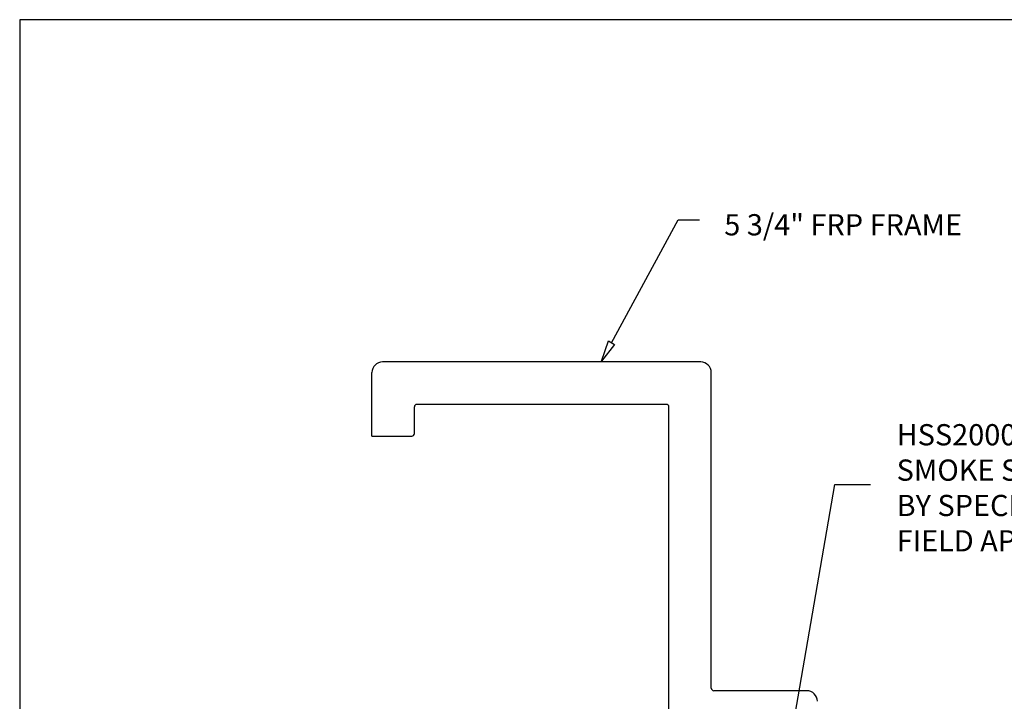
# Model space of a CAD drawing. Units: inches. Extents: x 79.5 to 121.7, y 48 to 75.3.
# Drawn here: x 79.5 to 85.3, y 71.3 to 75.3 of the extents above; entities that cross this region are included whole.
import ezdxf

# ---------------------------------------------------------------- set-up
doc = ezdxf.new("R2010")
doc.units = ezdxf.units.IN
doc.header["$MEASUREMENT"] = 0
for name, color, linetype in [('BUBBLES', 7, 'Continuous'), ('CK_LEVEL_1', 7, 'Continuous'), ('DIM', 5, 'Continuous'), ('FIBERGLASS', 33, 'Continuous')]:
    doc.layers.add(name, color=color, linetype=linetype)
doc.styles.get("Standard").update_dxf_attribs({"font": 'arial.ttf'})
doc.dimstyles.get("Standard").update_dxf_attribs({"dimtxt": 0.18, "dimasz": 0.18, "dimexe": 0.18, "dimexo": 0.0625, "dimgap": 0.09, "dimtad": 0, "dimtih": 1, "dimtoh": 1, "dimdec": 4, "dimzin": 0, "dimdsep": 46, "dimtxsty": 'Standard', "dimcen": 0.09, "dimadec": 0, "dimazin": 0, "dimtfac": 1, "dimtdec": 4, "dimtofl": 0, "dimtmove": 0, "dimatfit": 3, "dimfxl": 1, "dimtolj": 1, "dimtzin": 0, "dimarcsym": 0})

msp = doc.modelspace()

# ---------------------------------------------------------------- linework, layer by layer
at = {"layer": 'BUBBLES', "color": 5, "linetype": 'Continuous'}
msp.add_polyline3d([(82.99622, 73.43259, 0), (83.3896, 74.15601, 0), (83.5146, 74.15601, 0)], dxfattribs=at)
msp.add_3dface([(83.01452, 73.42263), (82.93651, 73.32277), (82.97792, 73.44254)], dxfattribs=at)
at = {"layer": 'CK_LEVEL_1', "color": 7, "linetype": 'Continuous'}
msp.add_polyline3d([(79.50836, 48.01192, 0), (121.73638, 48.01192, 0), (121.73638, 75.33593, 0), (79.50836, 75.33593, 0), (79.50836, 48.01192, 0)], close=True, dxfattribs=at)
at = {"layer": 'FIBERGLASS', "linetype": 'Continuous'}
for p, q in [((83.52186, 73.31926), (81.64687, 73.31926)), ((81.58437, 72.88177), (81.58437, 73.25676)), ((83.58436, 71.39736), (83.58436, 73.25676)), ((83.31874, 73.06926), (81.84999, 73.06926)), ((81.83437, 72.89739), (81.83437, 73.05364)), ((83.33437, 71.19423), (83.33437, 73.05364)), ((81.58437, 72.88177), (81.81874, 72.88177)), ((84.14686, 71.38173), (83.59999, 71.38173))]:
    msp.add_line(p, q, dxfattribs=at)
for centre, radius, start, end in [((81.64687, 73.25676), 0.0625, 90, 180), ((83.52186, 73.25676), 0.0625, 0, 90), ((81.84999, 73.05364), 0.01562, 90, 180), ((83.31874, 73.05364), 0.01562, 0, 90), ((81.81874, 72.89739), 0.01562, 270, 0), ((83.59999, 71.39736), 0.01562, 180, 270), ((84.14686, 71.31923), 0.0625, 0, 90)]:
    msp.add_arc(centre, radius, start, end, dxfattribs=at)

# ---------------------------------------------------------------- texts
at = {"layer": 'BUBBLES', "color": 5, "linetype": 'Continuous'}
msp.add_text('5 3/4" FRP FRAME', height=0.125, dxfattribs=at).set_placement((83.66067, 74.06486))
at = {"layer": 'DIM', "linetype": 'Continuous', "insert": (84.67638, 72.57743), "char_height": 0.125, "attachment_point": 4}
msp.add_mtext('\\A1;HSS2000xS88 PEMKO\\PSMOKE SEAL GASKET\\PBY SPECIAL-LITE\\PFIELD APPLIED', dxfattribs=at)

# ---------------------------------------------------------------- leaders
at = {"layer": 'DIM', "linetype": 'Continuous'}
msp.add_leader([(83.72759, 69.23389), (84.31328, 72.59596), (84.52348, 72.59596)], dimstyle='Standard', dxfattribs=at)

doc.saveas('drawing.dxf')
